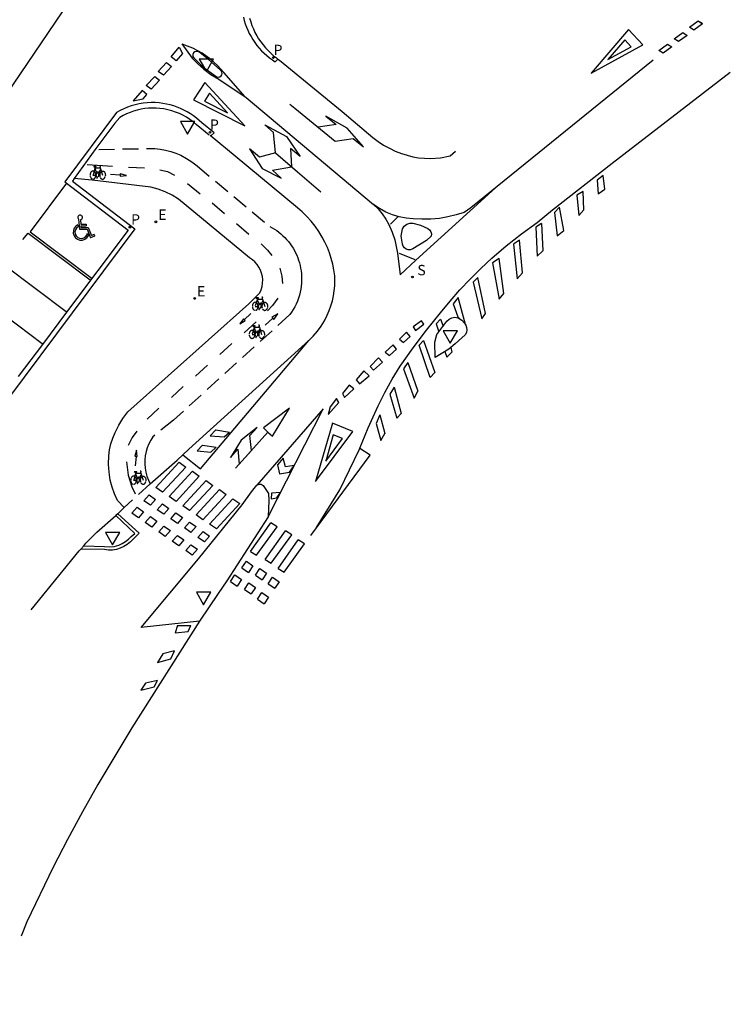
# Model space of a CAD drawing. Extents: x 585823 to 586026, y 4796594 to 4796830.
# Drawn here: x 585862 to 585907, y 4796595 to 4796656 of the extents above; entities that cross this region are included whole.
import ezdxf

# ---------------------------------------------------------------- set-up
doc = ezdxf.new("R2010")
doc.units = 0
doc.header["$LTSCALE"] = 2
doc.linetypes.add('TRAZOS_NORMALES', pattern=[0.75, 0.5, -0.25])
doc.layers.get('0').update_dxf_attribs({"linetype": 'CONTINUOUS'})
for name, color, linetype in [('060108', 9, 'CONTINUOUS'), ('060112', 1, 'TRAZOS_NORMALES'), ('060113', 4, 'CONTINUOUS'), ('070108', 9, 'VALLA'), ('090212', 9, 'CONTINUOUS'), ('100116', 71, 'CONTINUOUS'), ('210204', 9, 'CONTINUOUS'), ('210205', 4, 'CONTINUOUS'), ('210304', 9, 'CONTINUOUS'), ('210305', 4, 'CONTINUOUS'), ('220207', 9, 'CONTINUOUS'), ('220307', 9, 'CONTINUOUS'), ('260101', 9, 'CONTINUOUS'), ('260205', 9, 'CONTINUOUS'), ('260206', 9, 'CONTINUOUS')]:
    doc.layers.add(name, color=color, linetype=linetype)
doc.styles.add('ROMANS', font='ROMANS')
doc.linetypes.add('VALLA', pattern='A,1,[200,DONOSTI.shx,S=0.1,R=0,X=0,Y=0],1', length=2)

# ---------------------------------------------------------------- blocks, each defined once
blk = doc.blocks.new('MINUS')
at = {"color": 0}
for points in [[(-0.047, 0.641, 0), (0, 0, 0)], [(-0.087, 0.273, 0), (-0.078, 0.158, 0)], [(0, 0, 0), (0.483, 0, 0)], [(0.063, 0.6, 0), (0.084, 0.317, 0)], [(0.084, 0.317, 0), (0.428, 0.317, 0)], [(0.092, 0.21, 0), (0.099, 0.107, 0)], [(0.092, 0.21, 0), (0.436, 0.21, 0)], [(0.099, 0.107, 0), (0.556, 0.107, 0)], [(0.428, 0.317, 0), (0.436, 0.21, 0)], [(0.483, 0, 0), (0.694, -0.534, 0)], [(0.556, 0.107, 0), (0.754, -0.396, 0)], [(0.506, -0.239, 0), (0.569, -0.397, 0)], [(0.958, -0.43, 0), (0.694, -0.534, 0)], [(0.919, -0.331, 0), (0.754, -0.396, 0)], [(0.919, -0.331, 0), (0.958, -0.43, 0)]]:
    blk.add_polyline3d(points, dxfattribs=at)
for centre, radius, start, end in [((0.053, 0.742), 0.142, 274.16246, 225.31813), ((0.117, -0.183), 0.5, 114.00335, 334.68483), ((0.117, -0.183), 0.393, 119.72316, 351.88934)]:
    blk.add_arc(centre, radius, start, end, dxfattribs=at)
blk = doc.blocks.new('SETRA')
at = {"linetype": 'Continuous'}
blk.add_lwpolyline([(0.451, 0.26), (-0.45, 0.26), (-0.001, -0.52)], close=True, dxfattribs=at)
blk = doc.blocks.new('BICI')
at = {"color": 9, "linetype": 'Continuous', "flags": 128}
for points in [[(-0.25, 0.103), (-0.281, 0.109), (-0.309, 0.108), (-0.335, 0.101), (-0.367, 0.084), (-0.382, 0.072), (-0.396, 0.059), (-0.416, 0.034), (-0.427, 0.017), (-0.44, -0.009), (-0.451, -0.037), (-0.457, -0.058), (-0.462, -0.082), (-0.467, -0.121)], [(-0.165, 0.27), (-0.282, -0.123)], [(-0.113, -0.111), (-0.117, -0.082), (-0.126, -0.043), (-0.141, -0.003), (-0.153, 0.018), (-0.165, 0.038), (-0.187, 0.064), (-0.195, 0.071)], [(-0.123, 0.201), (-0.174, 0.353)], [(0.029, 0.05), (0.001, 0.05)], [(0.07, -0.04), (0.191, 0.198)], [(0.219, 0.073), (0.204, 0.059), (0.191, 0.044), (0.176, 0.022), (0.164, 0.001), (0.155, -0.022), (0.148, -0.04), (0.142, -0.062), (0.137, -0.088), (0.134, -0.107), (0.133, -0.139), (0.133, -0.164), (0.135, -0.188), (0.141, -0.22), (0.146, -0.242), (0.156, -0.269)], [(0.255, 0.097), (0.276, 0.105), (0.302, 0.109), (0.329, 0.108), (0.361, 0.099), (0.384, 0.087), (0.405, 0.071), (0.424, 0.052), (0.439, 0.032), (0.455, 0.004), (0.467, -0.022), (0.478, -0.057), (0.484, -0.088), (0.488, -0.128), (0.488, -0.165), (0.485, -0.193), (0.483, -0.21)], [(-0.467, -0.164), (-0.462, -0.205), (-0.457, -0.229), (-0.446, -0.264), (-0.433, -0.294), (-0.416, -0.322), (-0.401, -0.343), (-0.381, -0.362), (-0.368, -0.372), (-0.343, -0.386), (-0.309, -0.396)], [(-0.289, -0.144), (-0.066, -0.144)], [(-0.274, -0.397), (-0.244, -0.39), (-0.218, -0.377), (-0.197, -0.361), (-0.177, -0.341), (-0.161, -0.32), (-0.146, -0.294), (-0.134, -0.269), (-0.124, -0.24), (-0.118, -0.212), (-0.113, -0.184), (-0.112, -0.171)], [(-0.091, -0.171), (-0.088, -0.187), (-0.085, -0.2), (-0.08, -0.214), (-0.075, -0.226), (-0.068, -0.238), (-0.059, -0.25), (-0.049, -0.26), (-0.033, -0.271), (-0.017, -0.276), (-0.004, -0.277), (0.008, -0.275), (0.018, -0.271)], [(0.047, -0.04), (0.033, -0.026), (0.021, -0.018), (0.007, -0.013), (-0.012, -0.012), (-0.035, -0.02), (-0.05, -0.031), (-0.06, -0.042), (-0.073, -0.061), (-0.081, -0.081), (-0.086, -0.097), (-0.09, -0.114)], [(-0.051, -0.344), (-0.025, -0.344)], [(0.044, -0.251), (0.055, -0.236), (0.064, -0.218), (0.071, -0.202), (0.076, -0.181), (0.079, -0.161), (0.08, -0.138), (0.079, -0.12), (0.075, -0.097), (0.07, -0.081), (0.063, -0.065)], [(0.175, -0.309), (0.192, -0.334), (0.206, -0.35), (0.226, -0.368), (0.248, -0.382), (0.276, -0.393), (0.297, -0.397), (0.32, -0.398), (0.348, -0.392), (0.369, -0.384), (0.392, -0.37), (0.416, -0.349), (0.43, -0.332), (0.444, -0.313), (0.454, -0.295), (0.465, -0.27), (0.472, -0.252)]]:
    blk.add_lwpolyline(points, dxfattribs=at)
at = {"color": 9, "linetype": 'Continuous'}
for points in [[(-0.236, 0.385), (-0.243, 0.371), (-0.224, 0.366)], [(-0.22, 0.365), (-0.087, 0.365), (-0.091, 0.384), (-0.104, 0.391), (-0.226, 0.391), (-0.236, 0.385)], [(-0.128, 0.302), (0.171, 0.302)], [(-0.049, -0.018), (-0.123, 0.201)], [(0.015, -0.014), (0.029, 0.05)], [(0.029, 0.05), (0.063, 0.051)], [(0.171, 0.302), (0.165, 0.361), (0.177, 0.381), (0.182, 0.407), (0.167, 0.423), (0.149, 0.428), (0.122, 0.428)], [(0.171, 0.302), (0.311, -0.144)], [(-0.051, -0.344), (-0.076, -0.344)], [(-0.033, -0.274), (-0.051, -0.344)]]:
    blk.add_lwpolyline(points, dxfattribs=at)
blk = doc.blocks.new('SANEA')
blk.add_circle((0, 0), 0.055)
blk = doc.blocks.new('REGALU')
blk.add_circle((0, 0), 0.055)
blk = doc.blocks.new('PLUVI3')
blk.add_circle((0, 0), 0.055)

msp = doc.modelspace()

# ---------------------------------------------------------------- linework, layer by layer
at = {"layer": '060108'}
for points in [[(585873.225, 4796654.483, 14.529), (585873.12, 4796654.504, 14.53), (585873.017, 4796654.477, 14.53), (585872.936, 4796654.408, 14.531), (585872.892, 4796654.305, 14.532), (585872.9, 4796654.192, 14.533), (585872.958, 4796654.096, 14.534), (585873.514, 4796653.535, 14.515), (585874.325, 4796652.961, 14.489), (585874.404, 4796652.91, 14.488), (585874.497, 4796652.893, 14.487), (585874.589, 4796652.914, 14.486), (585874.666, 4796652.969, 14.485), (585874.711, 4796653.038, 14.485), (585874.729, 4796653.119, 14.485), (585874.719, 4796653.201, 14.486), (585874.682, 4796653.275, 14.486), (585874.621, 4796653.331, 14.486), (585873.85, 4796654.009, 14.51), (585873.239, 4796654.495, 14.529)], [(585873.917, 4796649.254, 14.44), (585873.099, 4796649.924, 14.525), (585872.906, 4796650.087, 14.532), (585872.704, 4796650.237, 14.539), (585872.493, 4796650.375, 14.546), (585872.273, 4796650.499, 14.553), (585872.046, 4796650.608, 14.56), (585871.813, 4796650.704, 14.567), (585871.574, 4796650.784, 14.574), (585871.33, 4796650.85, 14.581), (585871.083, 4796650.9, 14.588), (585870.833, 4796650.934, 14.595), (585870.595, 4796650.952, 14.602), (585870.356, 4796650.956, 14.609), (585870.117, 4796650.945, 14.615), (585869.88, 4796650.921, 14.622), (585869.644, 4796650.882, 14.629), (585869.411, 4796650.829, 14.636), (585869.181, 4796650.763, 14.643), (585868.956, 4796650.683, 14.65), (585868.736, 4796650.59, 14.656), (585868.522, 4796650.484, 14.663), (585868.315, 4796650.365, 14.67), (585868.01, 4796650.004, 14.557), (585866.819, 4796648.409, 14.581), (585865.465, 4796646.532, 14.706)], [(585870.22, 4796627.39, 13.69), (585871.903, 4796628.886, 13.695), (585872.636, 4796629.567, 13.823), (585880.16, 4796636.387, 13.796), (585880.439, 4796636.665, 13.799), (585880.696, 4796636.965, 13.802), (585880.929, 4796637.283, 13.804), (585881.136, 4796637.619, 13.807), (585881.317, 4796637.969, 13.81), (585881.442, 4796638.261, 13.821), (585881.548, 4796638.561, 13.831), (585881.636, 4796638.866, 13.842), (585881.705, 4796639.176, 13.853), (585881.754, 4796639.49, 13.863), (585881.784, 4796639.807, 13.874), (585881.794, 4796640.124, 13.884), (585881.785, 4796640.442, 13.895), (585881.734, 4796640.805, 13.919), (585881.662, 4796641.165, 13.943), (585881.57, 4796641.52, 13.967), (585881.457, 4796641.869, 13.992), (585881.325, 4796642.211, 14.016), (585881.173, 4796642.545, 14.04), (585881.002, 4796642.87, 14.064), (585880.793, 4796643.215, 14.092), (585880.562, 4796643.547, 14.121), (585880.311, 4796643.863, 14.149), (585880.04, 4796644.163, 14.177), (585879.751, 4796644.445, 14.206), (585879.445, 4796644.708, 14.234), (585875.537, 4796647.941, 14.429), (585873.969, 4796649.241, 14.487)], [(585887.84, 4796642.914, 13.683), (585887.527, 4796642.65, 13.683), (585886.679, 4796642.127, 13.688), (585886.542, 4796642.077, 13.693), (585886.397, 4796642.073, 13.698), (585886.258, 4796642.117, 13.703), (585886.151, 4796642.193, 13.711), (585886.071, 4796642.297, 13.719), (585886.025, 4796642.42, 13.727), (585885.955, 4796642.913, 13.746), (585886.024, 4796643.389, 13.762), (585886.139, 4796643.553, 13.763), (585886.3, 4796643.671, 13.764), (585886.485, 4796643.731, 13.76), (585886.68, 4796643.731, 13.757), (585887.166, 4796643.618, 13.73), (585887.618, 4796643.409, 13.705), (585887.735, 4796643.325, 13.696), (585887.815, 4796643.205, 13.688), (585887.847, 4796643.063, 13.685), (585887.826, 4796642.919, 13.683)], [(585868.196, 4796625.524, 13.738), (585869.519, 4796624.302, 13.713), (585869.148, 4796623.94, 13.708), (585868.977, 4796623.755, 13.709), (585868.783, 4796623.594, 13.71), (585868.57, 4796623.461, 13.711), (585868.34, 4796623.358, 13.712), (585868.099, 4796623.286, 13.713), (585867.85, 4796623.248, 13.714), (585867.598, 4796623.243, 13.716), (585867.348, 4796623.272, 13.717), (585865.874, 4796623.312, 13.725)], [(585866.051, 4796623.513, 13.783), (585867.356, 4796623.466, 13.777), (585867.658, 4796623.448, 13.775), (585867.959, 4796623.479, 13.774), (585868.251, 4796623.558, 13.772), (585868.47, 4796623.653, 13.772), (585868.674, 4796623.775, 13.772), (585868.862, 4796623.923, 13.771), (585869.029, 4796624.093, 13.771), (585869.253, 4796624.288, 13.777), (585868.059, 4796625.405, 13.802)]]:
    msp.add_polyline3d(points, dxfattribs=at)
for points in [[(585888.816, 4796637.601, 13.444), (585888.952, 4796637.731, 13.442), (585889.12, 4796637.814, 13.44), (585889.32, 4796637.839, 13.432), (585889.518, 4796637.805, 13.425), (585889.742, 4796637.661, 13.409), (585889.917, 4796637.46, 13.393), (585890, 4796637.337, 13.388), (585890.05, 4796637.198, 13.383), (585890.064, 4796637.051, 13.378), (585890.036, 4796636.888, 13.378), (585889.964, 4796636.739, 13.379), (585889.33, 4796636.166, 13.38), (585888.932, 4796635.84, 13.388), (585888.07, 4796635.325, 13.406), (585888.058, 4796636.286, 13.429), (585888.182, 4796636.758, 13.436)], [(585876.897, 4796627.306, 13.63), (585877.043, 4796627.384, 13.637), (585877.184, 4796627.37, 13.63), (585877.298, 4796627.284, 13.623), (585877.424, 4796627.109, 13.645), (585877.633, 4796626.787, 13.604), (585877.653, 4796626.344, 13.576), (585877.612, 4796625.333, 13.5), (585875.017, 4796621.317, 13.523), (585874.484, 4796620.522, 13.607), (585873.312, 4796618.796, 13.664), (585869.663, 4796618.398, 13.761), (585873.25, 4796622.696, 13.576), (585875.974, 4796626.089, 13.563), (585876.56, 4796626.904, 13.631)]]:
    msp.add_polyline3d(points, close=True, dxfattribs=at)
at = {"layer": '060112'}
for points in [[(585866.993, 4796648.361, 14.584), (585870.162, 4796648.419, 14.573), (585870.502, 4796648.412, 14.564), (585870.84, 4796648.378, 14.556), (585871.175, 4796648.319, 14.547), (585871.504, 4796648.234, 14.538), (585871.826, 4796648.125, 14.53), (585872.138, 4796647.991, 14.521), (585872.497, 4796647.8, 14.508), (585872.836, 4796647.578, 14.495), (585873.154, 4796647.325, 14.482), (585877.719, 4796643.533, 14.261), (585877.866, 4796643.452, 14.247), (585878.009, 4796643.364, 14.233), (585878.148, 4796643.27, 14.218), (585878.283, 4796643.169, 14.204), (585878.413, 4796643.063, 14.19), (585878.538, 4796642.951, 14.176), (585878.658, 4796642.833, 14.162), (585878.772, 4796642.71, 14.147), (585878.881, 4796642.582, 14.133), (585878.984, 4796642.45, 14.119), (585879.081, 4796642.312, 14.105), (585879.171, 4796642.171, 14.091), (585879.256, 4796642.025, 14.077), (585879.333, 4796641.876, 14.062), (585879.404, 4796641.724, 14.048), (585879.467, 4796641.568, 14.034), (585879.524, 4796641.41, 14.02), (585879.573, 4796641.25, 14.006), (585879.615, 4796641.087, 13.991), (585879.65, 4796640.923, 13.977), (585879.677, 4796640.757, 13.963), (585879.699, 4796640.564, 13.957), (585879.711, 4796640.37, 13.95), (585879.713, 4796640.175, 13.944), (585879.705, 4796639.981, 13.937), (585879.686, 4796639.787, 13.931), (585879.658, 4796639.595, 13.924), (585879.619, 4796639.404, 13.918), (585879.571, 4796639.216, 13.911), (585879.512, 4796639.03, 13.905), (585879.444, 4796638.848, 13.898), (585879.367, 4796638.669, 13.892), (585879.28, 4796638.495, 13.885), (585879.185, 4796638.326, 13.879), (585879.081, 4796638.162, 13.872), (585878.968, 4796638.003, 13.866), (585871.671, 4796631.39, 13.853), (585870.39, 4796630.352, 13.821), (585870.252, 4796630.133, 13.812), (585870.134, 4796629.903, 13.802), (585870.038, 4796629.663, 13.793), (585869.964, 4796629.415, 13.784), (585869.913, 4796629.161, 13.774), (585869.886, 4796628.904, 13.765), (585869.882, 4796628.642, 13.753), (585869.903, 4796628.382, 13.74), (585869.947, 4796628.124, 13.727), (585870.015, 4796627.871, 13.715), (585870.107, 4796627.626, 13.702), (585870.22, 4796627.39, 13.69)], [(585870.22, 4796627.39, 13.69), (585868.587, 4796625.919, 13.689)]]:
    msp.add_polyline3d(points, dxfattribs=at)
at = {"layer": '060113'}
for points in [[(585876.058, 4796656.653, 14.362), (585876.112, 4796656.446, 14.359), (585876.175, 4796656.242, 14.357), (585876.251, 4796656.034, 14.35), (585876.337, 4796655.829, 14.343), (585876.433, 4796655.63, 14.336), (585876.539, 4796655.435, 14.329), (585876.654, 4796655.245, 14.322), (585876.778, 4796655.062, 14.315), (585876.911, 4796654.885, 14.309), (585877.053, 4796654.714, 14.302), (585877.203, 4796654.551, 14.295), (585877.361, 4796654.395, 14.288), (585877.526, 4796654.247, 14.281), (585877.698, 4796654.108, 14.274), (585877.877, 4796653.977, 14.267), (585878.062, 4796653.855, 14.26), (585878.229, 4796654.027, 14.251)], [(585874.044, 4796649.227, 14.315), (585874.228, 4796649.411, 14.453), (585873.465, 4796650.019, 14.414), (585873.296, 4796650.178, 14.42), (585873.119, 4796650.328, 14.426), (585872.934, 4796650.469, 14.432), (585872.742, 4796650.599, 14.439), (585872.543, 4796650.72, 14.445), (585872.338, 4796650.829, 14.451), (585872.128, 4796650.928, 14.457), (585871.912, 4796651.015, 14.463), (585871.693, 4796651.091, 14.469), (585871.47, 4796651.155, 14.476), (585871.243, 4796651.207, 14.482), (585871.015, 4796651.247, 14.488), (585870.784, 4796651.275, 14.494), (585870.532, 4796651.292, 14.502), (585870.279, 4796651.294, 14.509), (585870.027, 4796651.281, 14.517), (585869.776, 4796651.254, 14.525), (585869.527, 4796651.213, 14.532), (585869.28, 4796651.157, 14.54), (585869.037, 4796651.087, 14.547), (585868.799, 4796651.004, 14.555), (585868.566, 4796650.907, 14.563), (585868.339, 4796650.796, 14.57), (585868.118, 4796650.673, 14.578), (585864.864, 4796646.325, 14.679), (585868.849, 4796643.294, 14.537), (585864.98, 4796638.155, 14.688), (585863.465, 4796636.141, 14.748), (585861.949, 4796634.128, 14.807)]]:
    msp.add_polyline3d(points, dxfattribs=at)
at = {"layer": '070108'}
msp.add_polyline3d([(585832.381, 4796594.981, 16.603), (585827.945, 4796598.147, 16.673), (585824.362, 4796598.508, 16.782), (585823.49, 4796598.587, 16.895), (585851.982, 4796638.332, 15.065), (585858.555, 4796647.921, 14.774), (585868.671, 4796662.827, 14.493), (585872.875, 4796669.061, 14.477), (585874.562, 4796669.965, 14.602), (585876.557, 4796671.179, 14.589), (585877.705, 4796672.323, 14.58), (585885.646, 4796682.095, 14.574), (585891.526, 4796692.826, 14.434)], dxfattribs=at)
at = {"layer": '100116'}
for points in [[(585876.448, 4796656.587, 14.448), (585876.517, 4796656.35, 14.445), (585876.595, 4796656.128, 14.438), (585876.684, 4796655.911, 14.432), (585876.785, 4796655.698, 14.425), (585876.896, 4796655.491, 14.419), (585877.018, 4796655.29, 14.412), (585877.15, 4796655.095, 14.406), (585877.292, 4796654.907, 14.399), (585877.443, 4796654.728, 14.393), (585877.604, 4796654.556, 14.386), (585877.773, 4796654.392, 14.38), (585877.95, 4796654.238, 14.373), (585878.136, 4796654.093, 14.367), (585878.229, 4796654.027, 14.251)], [(585878.229, 4796654.027, 14.251), (585878.328, 4796653.958, 14.36), (585882.243, 4796650.745, 14.235), (585884.176, 4796649.101, 14.113), (585884.505, 4796648.855, 14.086), (585884.85, 4796648.633, 14.059), (585885.209, 4796648.435, 14.032), (585885.582, 4796648.262, 14.005), (585885.965, 4796648.115, 13.978), (585886.316, 4796647.998, 13.964), (585886.674, 4796647.906, 13.951), (585887.038, 4796647.842, 13.937), (585887.406, 4796647.804, 13.924), (585887.776, 4796647.793, 13.91), (585888.405, 4796647.837, 13.887), (585889.023, 4796647.959, 13.865), (585889.346, 4796648.255, 13.862)], [(585865.465, 4796646.532, 14.706), (585865.353, 4796646.366, 14.73), (585869.26, 4796643.391, 14.564), (585857.387, 4796627.498, 15.092), (585847.623, 4796614.571, 15.632), (585833.667, 4796596.125, 16.528), (585832.673, 4796594.772, 16.616)], [(585868.587, 4796625.919, 13.689), (585868.164, 4796626.352, 13.819), (585867.98, 4796626.762, 13.883), (585867.832, 4796627.185, 13.947), (585867.72, 4796627.62, 14.011), (585867.638, 4796628.127, 14.037), (585867.604, 4796628.639, 14.063), (585867.621, 4796629.152, 14.089), (585867.676, 4796629.529, 14.092), (585867.763, 4796629.9, 14.095), (585867.88, 4796630.263, 14.098), (585868.027, 4796630.615, 14.101), (585868.248, 4796631.069, 14.104), (585868.509, 4796631.501, 14.107), (585868.809, 4796631.908, 14.11), (585876.398, 4796638.682, 14.111), (585877.09, 4796639.374, 14.118), (585877.174, 4796639.567, 14.143), (585877.233, 4796639.77, 14.167), (585877.266, 4796639.978, 14.192), (585877.272, 4796640.189, 14.216), (585877.251, 4796640.399, 14.241), (585877.204, 4796640.604, 14.265), (585877.132, 4796640.798, 14.287), (585877.037, 4796640.982, 14.308), (585876.919, 4796641.152, 14.33), (585876.781, 4796641.307, 14.352), (585876.625, 4796641.443, 14.373), (585876.453, 4796641.558, 14.395), (585871.999, 4796645.238, 14.64), (585871.595, 4796645.49, 14.659), (585871.168, 4796645.702, 14.677), (585870.719, 4796645.873, 14.693), (585870.256, 4796645.999, 14.709), (585866.575, 4796646.437, 14.808), (585865.465, 4796646.532, 14.706)], [(585868.196, 4796625.524, 13.743), (585868.226, 4796625.55, 13.742), (585868.587, 4796625.919, 13.689)], [(585866.051, 4796623.513, 13.749), (585866.188, 4796623.669, 13.751), (585866.871, 4796624.373, 13.768), (585868.059, 4796625.405, 13.745)], [(585868.196, 4796625.524, 13.743), (585868.059, 4796625.405, 13.745)], [(585862.767, 4796619.498, 13.698), (585865.777, 4796623.202, 13.744), (585865.874, 4796623.312, 13.746)], [(585866.051, 4796623.513, 13.749), (585865.874, 4796623.312, 13.746)]]:
    msp.add_polyline3d(points, dxfattribs=at)
at = {"layer": '260101'}
for points in [[(585904.016, 4796656.021, 13.799), (585904.568, 4796656.417, 13.773)], [(585904.287, 4796655.842, 13.773), (585904.016, 4796656.021, 13.799)], [(585904.839, 4796656.238, 13.778), (585904.287, 4796655.842, 13.773)], [(585904.568, 4796656.417, 13.773), (585904.839, 4796656.238, 13.778)], [(585904.839, 4796656.238, 13.778), (585904.699, 4796656.331, 13.791)], [(585897.859, 4796653.146, 13.668), (585901.086, 4796654.922, 13.676), (585900.204, 4796655.878, 13.676), (585897.859, 4796653.146, 13.668)], [(585903.058, 4796655.295, 13.806), (585903.61, 4796655.691, 13.78)], [(585903.881, 4796655.512, 13.785), (585903.329, 4796655.116, 13.78)], [(585903.61, 4796655.691, 13.78), (585903.881, 4796655.512, 13.785)], [(585871.533, 4796654.165, 14.504), (585872.043, 4796654.767, 14.479)], [(585872.043, 4796654.767, 14.479), (585872.24, 4796654.38, 14.477)], [(585872.194, 4796654.984, 14.461), (585872.856, 4796654.078, 14.457)], [(585872.896, 4796654.712, 14.451), (585872.226, 4796654.96, 14.463)], [(585873.476, 4796654.39, 14.438), (585872.896, 4796654.712, 14.451)], [(585899.967, 4796655.236, 13.676), (585898.901, 4796653.992, 13.672)], [(585898.901, 4796653.992, 13.672), (585900.37, 4796654.802, 13.676)], [(585900.37, 4796654.802, 13.676), (585899.967, 4796655.236, 13.676)], [(585902.099, 4796654.568, 13.814), (585902.651, 4796654.964, 13.788)], [(585902.922, 4796654.785, 13.793), (585902.37, 4796654.389, 13.788)], [(585902.651, 4796654.964, 13.788), (585902.922, 4796654.785, 13.793)], [(585903.329, 4796655.116, 13.78), (585903.058, 4796655.295, 13.806)], [(585871.838, 4796653.924, 14.47), (585871.533, 4796654.165, 14.504)], [(585872.24, 4796654.38, 14.477), (585871.838, 4796653.924, 14.47)], [(585872.856, 4796654.078, 14.457), (585873.199, 4796653.716, 14.447)], [(585874.014, 4796654.003, 14.425), (585873.476, 4796654.39, 14.438)], [(585902.37, 4796654.389, 13.788), (585902.099, 4796654.568, 13.814)], [(585870.728, 4796653.254, 14.511), (585871.24, 4796653.808, 14.496)], [(585871.557, 4796653.563, 14.511), (585871.045, 4796653.009, 14.523)], [(585871.24, 4796653.808, 14.496), (585871.557, 4796653.563, 14.511)], [(585873.199, 4796653.716, 14.447), (585873.573, 4796653.386, 14.438)], [(585874.447, 4796653.612, 14.412), (585874.014, 4796654.003, 14.425)], [(585874.838, 4796653.179, 14.399), (585874.447, 4796653.612, 14.412)], [(585901.745, 4796653.963, 13.567), (585890.309, 4796644.69, 13.571)], [(585869.97, 4796652.36, 14.522), (585870.5, 4796652.928, 14.51)], [(585870.5, 4796652.928, 14.51), (585870.806, 4796652.702, 14.522)], [(585871.045, 4796653.009, 14.523), (585870.728, 4796653.254, 14.511)], [(585873.573, 4796653.386, 14.438), (585874.03, 4796653.053, 14.422)], [(585874.03, 4796653.053, 14.422), (585874.517, 4796652.766, 14.407)], [(585876.175, 4796651.657, 14.333), (585874.838, 4796653.179, 14.399)], [(585899.167, 4796647.506, 13.36), (585906.578, 4796653.199, 13.36)], [(585870.276, 4796652.134, 14.519), (585869.97, 4796652.36, 14.522)], [(585870.806, 4796652.702, 14.522), (585870.276, 4796652.134, 14.519)], [(585876.142, 4796649.85, 14.317), (585873.653, 4796652.548, 14.325), (585872.939, 4796651.466, 14.325), (585876.142, 4796649.85, 14.317)], [(585874.517, 4796652.766, 14.407), (585876.24, 4796651.608, 14.333)], [(585869.709, 4796652.062, 14.528), (585869.151, 4796651.41, 14.537)], [(585870.003, 4796651.799, 14.526), (585869.709, 4796652.062, 14.528)], [(585869.783, 4796651.539, 14.528), (585870.003, 4796651.799, 14.526)], [(585873.94, 4796651.883, 14.325), (585873.616, 4796651.39, 14.325)], [(585875.074, 4796650.656, 14.321), (585873.94, 4796651.883, 14.325)], [(585876.24, 4796651.608, 14.333), (585884.216, 4796644.908, 13.828)], [(585869.151, 4796651.41, 14.537), (585869.783, 4796651.539, 14.528)], [(585873.616, 4796651.39, 14.325), (585875.074, 4796650.656, 14.321)], [(585878.962, 4796651.208, 14.219), (585879.288, 4796650.942, 14.168)], [(585879.288, 4796650.942, 14.168), (585881.821, 4796648.872, 14.17)], [(585882.571, 4796649.684, 14.156), (585881.22, 4796650.455, 14.133)], [(585881.22, 4796650.455, 14.133), (585881.867, 4796649.925, 14.151)], [(585878.071, 4796648.143, 14.056), (585877.955, 4796649.415, 14.058), (585877.415, 4796649.902, 14.057), (585878.761, 4796649.18, 14.04), (585879.62, 4796647.917, 14.062), (585879.007, 4796648.409, 14.056), (585879.081, 4796647.277, 14.052)], [(585881.867, 4796649.925, 14.151), (585880.741, 4796649.755, 14.161)], [(585883.595, 4796648.513, 14.179), (585882.571, 4796649.684, 14.156)], [(585881.821, 4796648.872, 14.17), (585882.948, 4796649.042, 14.161)], [(585882.948, 4796649.042, 14.161), (585883.595, 4796648.513, 14.179)], [(585878.071, 4796648.143, 14.056), (585877.069, 4796647.868, 14.052), (585876.443, 4796648.395, 14.052), (585877.237, 4796647.174, 14.052), (585878.419, 4796646.567, 14.052), (585877.876, 4796647.065, 14.052), (585879.081, 4796647.277, 14.052)], [(585878.071, 4796648.143, 14.056), (585879.457, 4796646.952, 14.056), (585880.912, 4796645.705, 14.051)], [(585866.261, 4796647.42, 14.609), (585867.847, 4796647.313, 14.609)], [(585895.43, 4796644.578, 13.404), (585899.167, 4796647.506, 13.36)], [(585868.336, 4796646.756, 14.615), (585867.734, 4796646.799, 14.611)], [(585868.34, 4796646.838, 14.615), (585868.331, 4796646.675, 14.614), (585868.731, 4796646.732, 14.614), (585868.34, 4796646.838, 14.615)], [(585868.856, 4796647.243, 14.598), (585869.858, 4796647.206, 14.58)], [(585870.823, 4796647.083, 14.557), (585871.313, 4796646.975, 14.54)], [(585871.313, 4796646.975, 14.54), (585871.752, 4796646.753, 14.519)], [(585898.604, 4796646.723, 13.387), (585898.232, 4796646.434, 13.37)], [(585898.708, 4796645.88, 13.341), (585898.604, 4796646.723, 13.387)], [(585864.973, 4796646.245, 14.662), (585862.691, 4796643.201, 14.745)], [(585872.567, 4796646.233, 14.492), (585873.362, 4796645.581, 14.449)], [(585898.232, 4796646.434, 13.37), (585898.293, 4796645.584, 13.354)], [(585886.859, 4796641.412, 13.577), (585891.855, 4796645.944, 13.566)], [(585897.365, 4796645.73, 13.358), (585896.957, 4796645.5, 13.381)], [(585896.957, 4796645.5, 13.381), (585897.082, 4796644.213, 13.343)], [(585897.404, 4796644.566, 13.326), (585897.365, 4796645.73, 13.358)], [(585898.293, 4796645.584, 13.354), (585898.708, 4796645.88, 13.341)], [(585874.097, 4796645.015, 14.404), (585874.879, 4796644.35, 14.362)], [(585884.584, 4796644.653, 13.8), (585884.208, 4796644.909, 13.827)], [(585884.216, 4796644.908, 13.828), (585884.499, 4796644.627, 13.803)], [(585884.499, 4796644.627, 13.803), (585884.755, 4796644.323, 13.778)], [(585884.984, 4796644.437, 13.772), (585884.584, 4796644.653, 13.8)], [(585884.755, 4796644.323, 13.778), (585884.984, 4796643.996, 13.752)], [(585885.404, 4796644.263, 13.745), (585884.984, 4796644.437, 13.772)], [(585885.826, 4796644.137, 13.725), (585885.404, 4796644.263, 13.745)], [(585889.392, 4796644.251, 13.59), (585888.876, 4796644.125, 13.605)], [(585889.897, 4796644.415, 13.575), (585889.392, 4796644.251, 13.59)], [(585890.309, 4796644.69, 13.573), (585889.897, 4796644.415, 13.575)], [(585894.471, 4796643.775, 13.386), (585895.43, 4796644.578, 13.404)], [(585895.88, 4796644.745, 13.394), (585895.562, 4796644.405, 13.395)], [(585895.562, 4796644.405, 13.395), (585895.729, 4796642.937, 13.319)], [(585896.141, 4796643.286, 13.361), (585895.88, 4796644.745, 13.394)], [(585897.082, 4796644.213, 13.343), (585897.404, 4796644.566, 13.326)], [(585875.633, 4796643.72, 14.323), (585876.408, 4796643.048, 14.275)], [(585884.984, 4796643.996, 13.752), (585885.182, 4796643.651, 13.727)], [(585885.182, 4796643.651, 13.727), (585885.385, 4796643.178, 13.699)], [(585885.731, 4796644.136, 13.726), (585885.277, 4796643.668, 13.726)], [(585886.258, 4796644.053, 13.706), (585885.826, 4796644.137, 13.725)], [(585886.697, 4796644.013, 13.686), (585886.258, 4796644.053, 13.706)], [(585887.249, 4796643.979, 13.664), (585886.697, 4796644.013, 13.686)], [(585887.802, 4796643.987, 13.642), (585887.249, 4796643.979, 13.664)], [(585888.353, 4796644.037, 13.62), (585887.802, 4796643.987, 13.642)], [(585888.876, 4796644.125, 13.605), (585888.353, 4796644.037, 13.62)], [(585893.489, 4796643.071, 13.401), (585894.471, 4796643.775, 13.386)], [(585894.747, 4796643.72, 13.401), (585894.399, 4796643.486, 13.408)], [(585894.747, 4796643.72, 13.401), (585894.835, 4796642.009, 13.327)], [(585862.228, 4796642.716, 14.777), (585862.582, 4796643.118, 14.758)], [(585862.582, 4796643.118, 14.758), (585866.466, 4796640.191, 14.639)], [(585862.691, 4796643.201, 14.745), (585866.575, 4796640.274, 14.626)], [(585885.385, 4796643.178, 13.699), (585885.546, 4796642.69, 13.671)], [(585892.539, 4796642.324, 13.416), (585893.489, 4796643.071, 13.401)], [(585894.399, 4796643.486, 13.408), (585894.475, 4796641.67, 13.336)], [(585895.729, 4796642.937, 13.319), (585896.141, 4796643.286, 13.361)], [(585877.17, 4796642.44, 14.22), (585877.578, 4796642.042, 14.181)], [(585885.546, 4796642.69, 13.671), (585885.719, 4796641.865, 13.63)], [(585893.366, 4796642.679, 13.406), (585892.991, 4796642.426, 13.419)], [(585892.991, 4796642.426, 13.419), (585893.228, 4796640.241, 13.335)], [(585893.564, 4796640.627, 13.331), (585893.366, 4796642.679, 13.406)], [(585877.578, 4796642.042, 14.181), (585877.849, 4796641.716, 14.143)], [(585885.719, 4796641.865, 13.63), (585885.881, 4796640.502, 13.576)], [(585885.827, 4796641.863, 13.63), (585886.816, 4796641.465, 13.585)], [(585891.623, 4796641.536, 13.431), (585892.539, 4796642.324, 13.416)], [(585894.475, 4796641.67, 13.336), (585894.835, 4796642.009, 13.327)], [(585861.077, 4796641.122, 14.688), (585864.962, 4796638.194, 14.688)], [(585885.881, 4796640.502, 13.576), (585886.859, 4796641.412, 13.577)], [(585890.937, 4796640.898, 13.425), (585891.623, 4796641.536, 13.431)], [(585892.089, 4796641.528, 13.409), (585891.681, 4796641.242, 13.437)], [(585891.681, 4796641.242, 13.437), (585892.094, 4796638.97, 13.323)], [(585892.377, 4796639.325, 13.339), (585892.089, 4796641.528, 13.409)], [(585878.339, 4796640.922, 14.057), (585878.476, 4796640.419, 14.009)], [(585890.272, 4796640.236, 13.42), (585890.937, 4796640.898, 13.425)], [(585893.228, 4796640.241, 13.335), (585893.564, 4796640.627, 13.331)], [(585878.476, 4796640.419, 14.009), (585878.502, 4796639.949, 13.971)], [(585889.631, 4796639.553, 13.414), (585890.272, 4796640.236, 13.42)], [(585890.757, 4796640.323, 13.404), (585890.457, 4796640.042, 13.406)], [(585890.457, 4796640.042, 13.406), (585890.996, 4796637.734, 13.334)], [(585891.241, 4796638.072, 13.329), (585890.757, 4796640.323, 13.404)], [(585889.013, 4796638.848, 13.409), (585889.631, 4796639.553, 13.414)], [(585892.094, 4796638.97, 13.323), (585892.377, 4796639.325, 13.339)], [(585859.573, 4796639.125, 14.748), (585863.457, 4796636.198, 14.748)], [(585878.229, 4796639.037, 13.923), (585877.887, 4796638.583, 13.909)], [(585888.42, 4796638.122, 13.403), (585889.013, 4796638.848, 13.409)], [(585889.528, 4796639.078, 13.406), (585889.2, 4796638.69, 13.405)], [(585889.2, 4796638.69, 13.405), (585889.505, 4796637.863, 13.359)], [(585889.983, 4796637.396, 13.323), (585889.528, 4796639.078, 13.406)], [(585876.119, 4796637.686, 13.927), (585876.537, 4796638.075, 13.924)], [(585877.887, 4796638.583, 13.909), (585877.566, 4796638.236, 13.904)], [(585877.844, 4796637.839, 13.896), (585877.96, 4796637.71, 13.894), (585878.215, 4796638.054, 13.894), (585877.844, 4796637.839, 13.896)], [(585887.538, 4796637.036, 13.403), (585888.42, 4796638.122, 13.403)], [(585890.996, 4796637.734, 13.334), (585891.241, 4796638.072, 13.329)], [(585876.173, 4796637.63, 13.928), (585876.066, 4796637.742, 13.927), (585875.847, 4796637.427, 13.927), (585876.173, 4796637.63, 13.928)], [(585876.863, 4796637.554, 13.902), (585876.116, 4796636.865, 13.899)], [(585877.902, 4796637.774, 13.895), (585877.423, 4796637.353, 13.891)], [(585887.219, 4796637.618, 13.411), (585886.699, 4796637.244, 13.418)], [(585886.85, 4796637.011, 13.423), (585887.37, 4796637.405, 13.405)], [(585887.37, 4796637.405, 13.405), (585887.219, 4796637.618, 13.411)], [(585888.409, 4796637.724, 13.398), (585888.135, 4796637.435, 13.403)], [(585888.135, 4796637.435, 13.403), (585888.301, 4796636.917, 13.383)], [(585888.409, 4796637.724, 13.398), (585888.572, 4796637.276, 13.381)], [(585889.505, 4796637.863, 13.359), (585889.654, 4796637.717, 13.348)], [(585889.914, 4796637.463, 13.328), (585889.983, 4796637.396, 13.323)], [(585886.275, 4796636.907, 13.437), (585885.839, 4796636.467, 13.443)], [(585886.508, 4796636.643, 13.424), (585886.275, 4796636.907, 13.437)], [(585886.693, 4796635.921, 13.404), (585887.538, 4796637.036, 13.403)], [(585886.699, 4796637.244, 13.418), (585886.85, 4796637.011, 13.423)], [(585873.377, 4796628.333, 13.63), (585880.16, 4796636.387, 13.796)], [(585875.34, 4796636.2, 13.8), (585874.593, 4796635.511, 13.8)], [(585885.839, 4796636.467, 13.443), (585886.092, 4796636.254, 13.412)], [(585886.092, 4796636.254, 13.412), (585886.508, 4796636.643, 13.424)], [(585887.069, 4796636.082, 13.41), (585887.35, 4796636.379, 13.362)], [(585887.35, 4796636.379, 13.362), (585888.065, 4796634.382, 13.323)], [(585885.457, 4796636.118, 13.443), (585884.948, 4796635.659, 13.436)], [(585884.948, 4796635.659, 13.436), (585885.208, 4796635.442, 13.442)], [(585885.208, 4796635.442, 13.442), (585885.664, 4796635.849, 13.439)], [(585885.664, 4796635.849, 13.439), (585885.457, 4796636.118, 13.443)], [(585885.885, 4796634.779, 13.404), (585886.693, 4796635.921, 13.404)], [(585887.77, 4796634.066, 13.33), (585887.069, 4796636.082, 13.41)], [(585888.693, 4796635.697, 13.338), (585888.809, 4796635.336, 13.324)], [(585889.131, 4796635.66, 13.323), (585888.809, 4796635.336, 13.324)], [(585889.07, 4796635.953, 13.331), (585889.131, 4796635.66, 13.323)], [(585884.519, 4796635.292, 13.466), (585883.998, 4796634.747, 13.459)], [(585884.213, 4796634.52, 13.45), (585884.783, 4796635.023, 13.452)], [(585884.783, 4796635.023, 13.452), (585884.519, 4796635.292, 13.466)], [(585886.36, 4796634.999, 13.396), (585886.089, 4796634.599, 13.391)], [(585886.36, 4796634.999, 13.396), (585886.992, 4796633.201, 13.332)], [(585873.816, 4796634.846, 13.8), (585873.069, 4796634.157, 13.8)], [(585883.607, 4796634.481, 13.463), (585883.134, 4796633.926, 13.488)], [(585883.952, 4796634.177, 13.459), (585883.607, 4796634.481, 13.463)], [(585883.998, 4796634.747, 13.459), (585884.213, 4796634.52, 13.45)], [(585885.392, 4796633.964, 13.402), (585885.885, 4796634.779, 13.404)], [(585886.089, 4796634.599, 13.391), (585886.764, 4796632.778, 13.332)], [(585888.065, 4796634.382, 13.323), (585887.77, 4796634.066, 13.33)], [(585883.134, 4796633.926, 13.488), (585883.348, 4796633.67, 13.481)], [(585883.348, 4796633.67, 13.481), (585883.952, 4796634.177, 13.459)], [(585884.931, 4796633.131, 13.4), (585885.392, 4796633.964, 13.402)], [(585872.293, 4796633.492, 13.8), (585871.546, 4796632.803, 13.8)], [(585882.687, 4796633.577, 13.492), (585882.269, 4796633.071, 13.478)], [(585882.398, 4796632.811, 13.453), (585882.977, 4796633.349, 13.467)], [(585882.977, 4796633.349, 13.467), (585882.687, 4796633.577, 13.492)], [(585884.502, 4796632.28, 13.398), (585884.931, 4796633.131, 13.4)], [(585885.518, 4796633.45, 13.394), (585885.242, 4796633.026, 13.45)], [(585885.518, 4796633.45, 13.394), (585885.952, 4796631.801, 13.334)], [(585886.764, 4796632.778, 13.332), (585886.992, 4796633.201, 13.332)], [(585881.366, 4796631.747, 13.474), (585882.036, 4796632.505, 13.452)], [(585881.887, 4796632.75, 13.462), (585881.495, 4796632.233, 13.469)], [(585882.036, 4796632.505, 13.452), (585881.887, 4796632.75, 13.462)], [(585882.269, 4796633.071, 13.478), (585882.398, 4796632.811, 13.453)], [(585885.242, 4796633.026, 13.45), (585885.679, 4796631.515, 13.342)], [(585870.77, 4796632.138, 13.879), (585870.023, 4796631.449, 13.876)], [(585875.569, 4796628.379, 13.581), (585876.57, 4796629.49, 13.547), (585876.474, 4796630.423, 13.539), (585876.934, 4796630.935, 13.554), (585875.931, 4796630.139, 13.535), (585875.244, 4796629.058, 13.516), (585875.705, 4796629.569, 13.531), (585875.8, 4796628.637, 13.539), (585877.603, 4796630.638, 13.541), (585877.892, 4796630.378, 13.541), (585878.96, 4796632.145, 13.557), (585877.314, 4796630.899, 13.541), (585877.603, 4796630.638, 13.541)], [(585881.069, 4796632.105, 13.494), (585876.897, 4796627.306, 13.63)], [(585877.612, 4796625.333, 13.5), (585881.069, 4796632.105, 13.494)], [(585881.495, 4796632.233, 13.469), (585881.366, 4796631.747, 13.474)], [(585883.872, 4796630.918, 13.385), (585884.502, 4796632.28, 13.398)], [(585884.617, 4796631.714, 13.398), (585884.378, 4796631.19, 13.383)], [(585884.617, 4796631.714, 13.398), (585884.926, 4796630.544, 13.311)], [(585885.679, 4796631.515, 13.342), (585885.952, 4796631.801, 13.334)], [(585869.379, 4796630.709, 13.881), (585869.091, 4796630.293, 13.882)], [(585874.326, 4796630.776, 13.676), (585873.983, 4796630.415, 13.685)], [(585874.326, 4796630.776, 13.676), (585875.192, 4796630.642, 13.656)], [(585874.856, 4796630.338, 13.645), (585875.192, 4796630.642, 13.656)], [(585880.589, 4796627.538, 13.401), (585882.914, 4796630.671, 13.409), (585881.643, 4796631.202, 13.409), (585880.589, 4796627.538, 13.401)], [(585883.31, 4796629.527, 13.372), (585883.872, 4796630.918, 13.385)], [(585884.378, 4796631.19, 13.383), (585884.671, 4796630.109, 13.336)], [(585869.091, 4796630.293, 13.882), (585868.839, 4796629.792, 13.872)], [(585873.983, 4796630.415, 13.685), (585874.856, 4796630.338, 13.645)], [(585881.697, 4796630.479, 13.409), (585881.219, 4796628.812, 13.405)], [(585881.219, 4796628.812, 13.405), (585882.277, 4796630.239, 13.409)], [(585882.277, 4796630.239, 13.409), (585881.697, 4796630.479, 13.409)], [(585884.671, 4796630.109, 13.336), (585884.926, 4796630.544, 13.311)], [(585869.25, 4796629.126, 13.798), (585869.412, 4796629.115, 13.797), (585869.359, 4796629.512, 13.797), (585869.25, 4796629.126, 13.798)], [(585873.498, 4796629.821, 13.659), (585873.155, 4796629.46, 13.668)], [(585873.155, 4796629.46, 13.668), (585874.028, 4796629.383, 13.628)], [(585873.498, 4796629.821, 13.659), (585874.364, 4796629.687, 13.639)], [(585874.028, 4796629.383, 13.628), (585874.364, 4796629.687, 13.639)], [(585882.096, 4796627.014, 13.353), (585883.31, 4796629.527, 13.372)], [(585884.004, 4796629.192, 13.328), (585883.366, 4796629.623, 13.356)], [(585868.736, 4796628.768, 13.842), (585868.835, 4796627.948, 13.785)], [(585869.331, 4796629.12, 13.798), (585869.283, 4796628.525, 13.794)], [(585872.257, 4796629.215, 13.69), (585873.377, 4796628.333, 13.63)], [(585878.563, 4796629.006, 13.506), (585878.195, 4796628.586, 13.52)], [(585878.706, 4796628.469, 13.504), (585878.563, 4796629.006, 13.506)], [(585880.282, 4796624.17, 13.379), (585884.004, 4796629.192, 13.328)], [(585870.569, 4796627.173, 13.664), (585872.029, 4796628.757, 13.671)], [(585872.455, 4796628.45, 13.664), (585870.995, 4796626.866, 13.65)], [(585871.413, 4796626.6, 13.64), (585872.873, 4796628.184, 13.648)], [(585872.029, 4796628.757, 13.671), (585872.455, 4796628.45, 13.664)], [(585872.873, 4796628.184, 13.648), (585873.299, 4796627.877, 13.64)], [(585878.195, 4796628.586, 13.52), (585878.331, 4796628.033, 13.516)], [(585879.243, 4796628.538, 13.47), (585878.706, 4796628.469, 13.504)], [(585878.952, 4796628.132, 13.479), (585879.243, 4796628.538, 13.47)], [(585868.835, 4796627.948, 13.785), (585869.068, 4796627.211, 13.72)], [(585873.299, 4796627.877, 13.64), (585871.839, 4796626.293, 13.627)], [(585872.258, 4796626.026, 13.617), (585873.718, 4796627.61, 13.624)], [(585873.718, 4796627.61, 13.624), (585874.144, 4796627.303, 13.617)], [(585878.331, 4796628.033, 13.516), (585878.952, 4796628.132, 13.479)], [(585869.068, 4796627.211, 13.72), (585869.288, 4796626.776, 13.697)], [(585870.995, 4796626.866, 13.65), (585870.569, 4796627.173, 13.664)], [(585874.144, 4796627.303, 13.617), (585872.684, 4796625.719, 13.603)], [(585873.102, 4796625.453, 13.594), (585874.562, 4796627.037, 13.601)], [(585874.562, 4796627.037, 13.601), (585874.988, 4796626.73, 13.594)], [(585880.64, 4796624.653, 13.372), (585882.096, 4796627.014, 13.353)], [(585869.831, 4796626.338, 13.654), (585870.154, 4796626.705, 13.657)], [(585870.239, 4796626.053, 13.657), (585869.831, 4796626.338, 13.654)], [(585870.154, 4796626.705, 13.657), (585870.562, 4796626.42, 13.647)], [(585870.562, 4796626.42, 13.647), (585870.239, 4796626.053, 13.657)], [(585871.839, 4796626.293, 13.627), (585871.413, 4796626.6, 13.64)], [(585874.988, 4796626.73, 13.594), (585873.528, 4796625.146, 13.579)], [(585873.946, 4796624.88, 13.57), (585875.406, 4796626.464, 13.577)], [(585875.406, 4796626.464, 13.577), (585875.832, 4796626.157, 13.57)], [(585877.821, 4796626.809, 13.503), (585877.798, 4796626.45, 13.507)], [(585877.798, 4796626.45, 13.507), (585878.161, 4796626.524, 13.482)], [(585878.381, 4796626.85, 13.48), (585877.821, 4796626.809, 13.503)], [(585878.161, 4796626.524, 13.482), (585878.381, 4796626.85, 13.48)], [(585869.07, 4796625.561, 13.659), (585869.393, 4796625.928, 13.662)], [(585869.393, 4796625.928, 13.662), (585869.801, 4796625.643, 13.652)], [(585870.666, 4796625.775, 13.637), (585870.989, 4796626.141, 13.64)], [(585871.074, 4796625.49, 13.64), (585870.666, 4796625.775, 13.637)], [(585870.989, 4796626.141, 13.64), (585871.397, 4796625.856, 13.63)], [(585871.397, 4796625.856, 13.63), (585871.074, 4796625.49, 13.64)], [(585872.684, 4796625.719, 13.603), (585872.258, 4796626.026, 13.617)], [(585875.832, 4796626.157, 13.57), (585874.372, 4796624.573, 13.556)], [(585869.478, 4796625.276, 13.662), (585869.07, 4796625.561, 13.659)], [(585869.801, 4796625.643, 13.652), (585869.478, 4796625.276, 13.662)], [(585869.914, 4796624.974, 13.639), (585870.236, 4796625.342, 13.643)], [(585870.236, 4796625.342, 13.643), (585870.645, 4796625.056, 13.633)], [(585871.513, 4796625.204, 13.615), (585871.836, 4796625.571, 13.618)], [(585871.921, 4796624.919, 13.618), (585871.513, 4796625.204, 13.615)], [(585871.836, 4796625.571, 13.618), (585872.244, 4796625.286, 13.608)], [(585872.244, 4796625.286, 13.608), (585871.921, 4796624.919, 13.618)], [(585873.528, 4796625.146, 13.579), (585873.102, 4796625.453, 13.594)], [(585870.322, 4796624.69, 13.643), (585869.914, 4796624.974, 13.639)], [(585870.645, 4796625.056, 13.633), (585870.322, 4796624.69, 13.643)], [(585870.757, 4796624.388, 13.62), (585871.08, 4796624.755, 13.623)], [(585871.08, 4796624.755, 13.623), (585871.488, 4796624.47, 13.613)], [(585871.488, 4796624.47, 13.613), (585871.165, 4796624.103, 13.623)], [(585872.36, 4796624.634, 13.593), (585872.683, 4796625.001, 13.596)], [(585872.768, 4796624.349, 13.596), (585872.36, 4796624.634, 13.593)], [(585872.683, 4796625.001, 13.596), (585873.091, 4796624.715, 13.586)], [(585873.091, 4796624.715, 13.586), (585872.768, 4796624.349, 13.596)], [(585874.372, 4796624.573, 13.556), (585873.946, 4796624.88, 13.57)], [(585876.513, 4796623.157, 13.484), (585877.778, 4796624.957, 13.483)], [(585876.89, 4796622.923, 13.47), (585878.179, 4796624.693, 13.472)], [(585877.433, 4796622.657, 13.441), (585878.698, 4796624.457, 13.44)], [(585878.179, 4796624.693, 13.472), (585877.778, 4796624.957, 13.483)], [(585879.099, 4796624.193, 13.429), (585878.698, 4796624.457, 13.44)], [(585871.165, 4796624.103, 13.623), (585870.757, 4796624.388, 13.62)], [(585871.6, 4796623.802, 13.601), (585871.923, 4796624.168, 13.604)], [(585871.923, 4796624.168, 13.604), (585872.331, 4796623.884, 13.594)], [(585872.331, 4796623.884, 13.594), (585872.008, 4796623.516, 13.604)], [(585873.207, 4796624.04, 13.571), (585873.53, 4796624.407, 13.574)], [(585873.615, 4796623.755, 13.574), (585873.207, 4796624.04, 13.571)], [(585873.53, 4796624.407, 13.574), (585873.938, 4796624.122, 13.564)], [(585873.938, 4796624.122, 13.564), (585873.615, 4796623.755, 13.574)], [(585877.81, 4796622.423, 13.427), (585879.099, 4796624.193, 13.429)], [(585878.234, 4796622.098, 13.412), (585879.499, 4796623.898, 13.411)], [(585879.9, 4796623.634, 13.4), (585879.499, 4796623.898, 13.411)], [(585872.008, 4796623.516, 13.604), (585871.6, 4796623.802, 13.601)], [(585872.444, 4796623.215, 13.581), (585872.767, 4796623.582, 13.584)], [(585872.852, 4796622.93, 13.584), (585872.444, 4796623.215, 13.581)], [(585872.767, 4796623.582, 13.584), (585873.175, 4796623.297, 13.574)], [(585873.175, 4796623.297, 13.574), (585872.852, 4796622.93, 13.584)], [(585878.611, 4796621.864, 13.398), (585879.9, 4796623.634, 13.4)], [(585876.513, 4796623.157, 13.484), (585876.89, 4796622.923, 13.47)], [(585877.433, 4796622.657, 13.441), (585877.81, 4796622.423, 13.427)], [(585875.968, 4796622.137, 13.497), (585876.247, 4796622.554, 13.481)], [(585875.968, 4796622.137, 13.497), (585876.387, 4796621.848, 13.453)], [(585876.247, 4796622.554, 13.481), (585876.662, 4796622.263, 13.456)], [(585876.662, 4796622.263, 13.456), (585876.387, 4796621.848, 13.453)], [(585876.815, 4796621.673, 13.469), (585877.094, 4796622.09, 13.453)], [(585877.094, 4796622.09, 13.453), (585877.509, 4796621.799, 13.428)], [(585878.234, 4796622.098, 13.412), (585878.611, 4796621.864, 13.398)], [(585875.253, 4796621.278, 13.504), (585875.532, 4796621.695, 13.488)], [(585875.532, 4796621.695, 13.488), (585875.947, 4796621.404, 13.463)], [(585875.947, 4796621.404, 13.463), (585875.672, 4796620.989, 13.46)], [(585876.815, 4796621.673, 13.469), (585877.234, 4796621.384, 13.425)], [(585877.509, 4796621.799, 13.428), (585877.234, 4796621.384, 13.425)], [(585877.608, 4796621.139, 13.421), (585877.887, 4796621.556, 13.405)], [(585877.887, 4796621.556, 13.405), (585878.302, 4796621.265, 13.38)], [(585875.253, 4796621.278, 13.504), (585875.672, 4796620.989, 13.46)], [(585876.121, 4796620.783, 13.45), (585876.4, 4796621.2, 13.434)], [(585876.121, 4796620.783, 13.45), (585876.54, 4796620.494, 13.406)], [(585876.4, 4796621.2, 13.434), (585876.815, 4796620.909, 13.409)], [(585876.815, 4796620.909, 13.409), (585876.54, 4796620.494, 13.406)], [(585877.608, 4796621.139, 13.421), (585878.027, 4796620.85, 13.377)], [(585878.302, 4796621.265, 13.38), (585878.027, 4796620.85, 13.377)], [(585876.935, 4796620.164, 13.402), (585877.214, 4796620.581, 13.386)], [(585876.935, 4796620.164, 13.402), (585877.354, 4796619.875, 13.358)], [(585877.214, 4796620.581, 13.386), (585877.629, 4796620.29, 13.361)], [(585877.629, 4796620.29, 13.361), (585877.354, 4796619.875, 13.358)], [(585873.312, 4796618.796, 13.664), (585869.069, 4796612.11, 13.649)], [(585871.939, 4796618.512, 13.597), (585871.78, 4796618.048, 13.604)], [(585871.939, 4796618.512, 13.597), (585872.775, 4796618.524, 13.548)], [(585872.592, 4796618.152, 13.553), (585872.775, 4796618.524, 13.548)], [(585871.78, 4796618.048, 13.604), (585872.592, 4796618.152, 13.553)], [(585871.003, 4796616.736, 13.636), (585870.675, 4796616.198, 13.613)], [(585870.675, 4796616.198, 13.613), (585871.504, 4796616.419, 13.593)], [(585871.752, 4796616.935, 13.576), (585871.003, 4796616.736, 13.636)], [(585871.504, 4796616.419, 13.593), (585871.752, 4796616.935, 13.576)], [(585869.919, 4796614.895, 13.661), (585869.626, 4796614.473, 13.646)], [(585869.626, 4796614.473, 13.646), (585870.459, 4796614.664, 13.609)], [(585870.672, 4796615.065, 13.601), (585869.919, 4796614.895, 13.661)], [(585870.459, 4796614.664, 13.609), (585870.672, 4796615.065, 13.601)], [(585869.069, 4796612.11, 13.649), (585866.946, 4796608.546, 13.74)], [(585866.946, 4796608.546, 13.74), (585865.978, 4796606.835, 13.753)], [(585865.978, 4796606.835, 13.753), (585865.042, 4796605.105, 13.767)], [(585865.042, 4796605.105, 13.767), (585864.138, 4796603.359, 13.78)], [(585864.138, 4796603.359, 13.78), (585862.482, 4796599.932, 13.842)], [(585862.482, 4796599.932, 13.842), (585862.129, 4796599.04, 13.867)]]:
    msp.add_polyline3d(points, dxfattribs=at)

# ---------------------------------------------------------------- block references
at = {"layer": '090212'}
for p in [(585866.922, 4796646.897, 14.629), (585877.09, 4796638.669, 13.923), (585876.893, 4796636.912, 13.887), (585869.467, 4796627.77, 13.737)]:
    msp.add_blockref('BICI', p, dxfattribs=at)
at = {"layer": '210204'}
msp.add_blockref('SANEA', (585886.655, 4796640.365, 13.538), dxfattribs=at)
at = {"layer": '210205'}
for p in [(585877.938, 4796654.12, 14.266), (585873.966, 4796649.434, 14.348), (585868.948, 4796643.483, 14.464)]:
    msp.add_blockref('PLUVI3', p, dxfattribs=at)
at = {"layer": '220207'}
for p in [(585870.577, 4796643.824, 14.737), (585873.009, 4796639.023, 14.654)]:
    msp.add_blockref('REGALU', p, dxfattribs=at)
at = {"layer": '260205'}
for p in [(585873.74, 4796653.768, 14.551), (585872.561, 4796649.844, 14.522), (585889.031, 4796636.739, 13.461), (585867.863, 4796624.091, 13.775), (585873.57, 4796620.339, 13.786)]:
    msp.add_blockref('SETRA', p, dxfattribs=at)
at = {"layer": '260206'}
msp.add_blockref('MINUS', (585865.779, 4796643.357, 14.675), dxfattribs=at)

# ---------------------------------------------------------------- texts
at = {"layer": '210304', "style": 'ROMANS'}
msp.add_text('S', height=0.65, dxfattribs=at).set_placement((585886.961, 4796640.471, 13.538))
at = {"layer": '210305', "style": 'ROMANS'}
for p in [(585877.952, 4796654.272, 14.266), (585873.963, 4796649.589, 14.348), (585869.022, 4796643.644, 14.464)]:
    msp.add_text('P', height=0.65, dxfattribs=at).set_placement(p)
at = {"layer": '220307', "style": 'ROMANS'}
for p in [(585870.723, 4796643.946, 14.737), (585873.155, 4796639.145, 14.654)]:
    msp.add_text('E', height=0.65, dxfattribs=at).set_placement(p)

doc.saveas('drawing.dxf')
